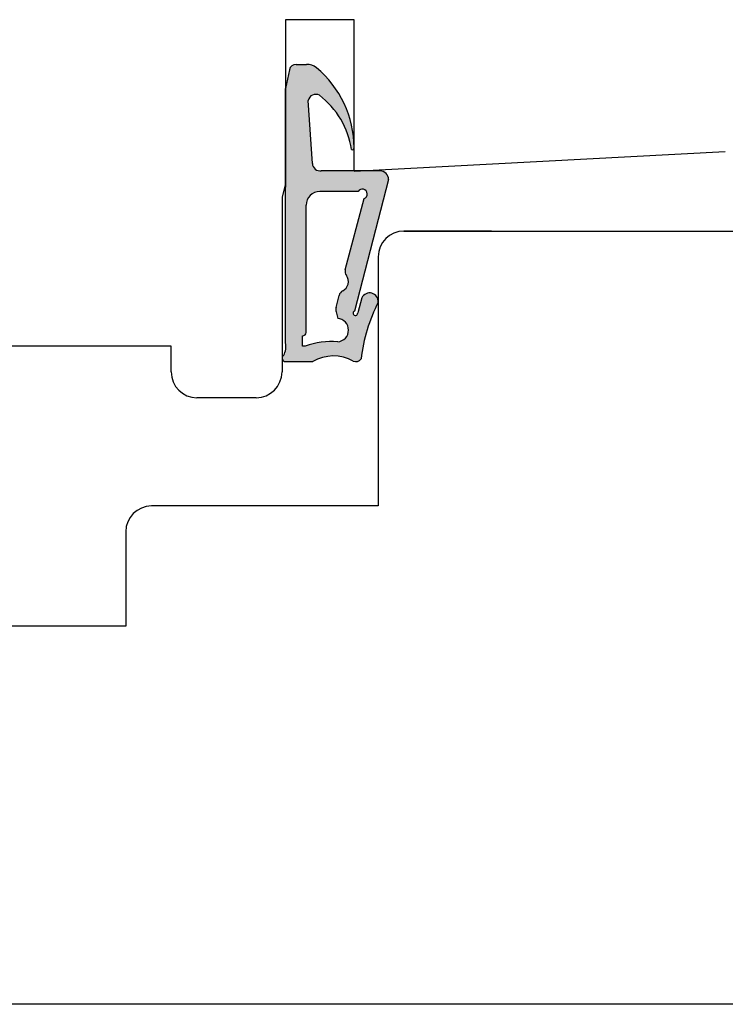
# Model space of a CAD drawing. Units: millimetres. Extents: x -2596 to 17385, y -1276 to 5495.
# Drawn here: x -1169 to -1128, y -559 to -501 of the extents above; entities that cross this region are included whole.
import ezdxf

# ---------------------------------------------------------------- set-up
doc = ezdxf.new("R2010")
doc.units = ezdxf.units.MM
doc.header["$LTSCALE"] = 10
doc.layers.add('A09-G--', color=8, linetype='CONTINUOUS')

msp = doc.modelspace()

# ---------------------------------------------------------------- hatches: boundary and pattern name
at = {"layer": 'A09-G--'}
h = msp.add_hatch(color=256, dxfattribs=at)
h.paths.add_polyline_path([(-1152.972, -503.93), (-1152.363, -503.93, -0.160403), (-1151.789, -504.124, -0.218772), (-1149.595, -508.782), (-1149.595, -508.79, -0.512931), (-1149.745, -508.889, 0.194011), (-1151.618, -505.728, 0.500096), (-1152.271, -506.029), (-1152.025, -509.691, 0.445225), (-1151.507, -510.13), (-1149.595, -510.13), (-1148.091, -510.13, -0.414219), (-1147.591, -510.63), (-1149.572, -518.283, 2.080223), (-1149.389, -518.391), (-1149.147, -517.521, -0.771356), (-1148.195, -517.694), (-1148.195, -517.771, 0.086584), (-1149.195, -521.06, -0.385432), (-1149.645, -521.196, 0.263894), (-1152.011, -521.23), (-1153.592, -521.23, -0.758824), (-1153.696, -520.859, 0.178346), (-1153.595, -520.142), (-1153.595, -505.33), (-1153.363, -504.246, -0.353653)])
h.paths.add_polyline_path([(-1152.595, -520.33), (-1152.446, -520.33, -0.101462), (-1150.552, -520.073, 0.926994), (-1150.554, -518.715), (-1150.645, -518.332, -0.118024), (-1150.644, -518.076), (-1150.474, -517.373, -0.221203), (-1150.264, -517.109, 0.465167), (-1150.048, -516.217, -0.221203), (-1150.114, -515.887), (-1149.02, -511.744, 1.419741), (-1149.37, -511.33), (-1151.595, -511.33, 0.414214), (-1152.395, -512.13), (-1152.395, -519.53, -0.414214), (-1152.595, -519.73)], flags=16)

# ---------------------------------------------------------------- linework, layer by layer
for p, q in [((-1153.595, -501.33), (-1153.595, -511.081)), ((-1149.595, -501.33), (-1153.595, -501.33)), ((-1149.595, -510.137), (-1149.595, -501.33)), ((-1152.972, -503.93), (-1152.363, -503.93)), ((-1153.363, -504.246), (-1153.595, -505.33)), ((-1153.595, -520.142), (-1153.595, -505.33)), ((-1152.025, -509.691), (-1152.271, -506.029)), ((-1149.595, -510.137), (-1127.99, -509.005)), ((-1148.091, -510.13), (-1151.507, -510.13)), ((-1153.595, -510.882), (-1153.795, -511.63)), ((-1147.591, -510.63), (-1149.572, -518.283)), ((-1153.795, -511.63), (-1153.795, -521.63)), ((-1149.37, -511.33), (-1151.595, -511.33)), ((-1153.795, -511.83), (-1153.795, -521.83)), ((-1152.395, -519.53), (-1152.395, -512.13)), ((-1150.114, -515.887), (-1149.02, -511.744)), ((-1146.695, -513.63), (-1085.895, -513.63)), ((-1141.595, -513.63), (-1146.695, -513.63)), ((-1148.195, -515.13), (-1148.195, -529.63)), ((-1148.195, -515.13), (-1148.195, -529.63)), ((-1148.195, -515.13), (-1148.195, -515.13)), ((-1148.195, -515.13), (-1148.195, -529.63)), ((-1148.195, -515.13), (-1148.195, -529.63)), ((-1150.644, -518.076), (-1150.474, -517.373)), ((-1149.147, -517.521), (-1149.389, -518.391)), ((-1150.645, -518.332), (-1150.554, -518.715)), ((-1152.595, -520.33), (-1152.595, -519.73)), ((-1160.245, -520.33), (-1177.745, -520.33)), ((-1160.245, -521.83), (-1160.245, -520.33)), ((-1152.446, -520.33), (-1152.595, -520.33)), ((-1148.195, -520.73), (-1148.195, -529.63)), ((-1153.592, -521.23), (-1152.011, -521.23)), ((-1155.295, -523.33), (-1158.745, -523.33)), ((-1148.195, -529.63), (-1161.395, -529.63)), ((-1148.195, -529.63), (-1161.395, -529.63)), ((-1148.195, -529.63), (-1158.745, -529.63)), ((-1162.895, -531.13), (-1162.895, -536.63)), ((-1162.895, -536.63), (-1175.395, -536.63)), ((-1110.895, -558.63), (-1169.895, -558.63))]:
    msp.add_line(p, q, dxfattribs=at)
for centre, radius, start, end in [((-1152.972, -504.33), 0.4, 90, 167.90524), ((-1152.371, -504.898), 0.968, 53.06664, 89.51783), ((-1155.76, -508.841), 6.165, 0.54772, 49.90886), ((-1151.831, -506.123), 0.449, 61.64466, 167.92242), ((-1154.601, -509.632), 4.913, 8.69254, 52.61105), ((-1149.705, -508.786), 0.111, 249.24673, 2.13446), ((-1151.569, -509.677), 0.457, 181.75805, 277.75729), ((-1148.091, -510.63), 0.5, 359.99895, 90), ((-1151.595, -512.13), 0.8, 90, 180), ((-1149.121, -511.474), 0.288, 290.51196, 149.87555), ((-1146.695, -515.13), 1.5, 90.00004, 180), ((-1146.695, -515.13), 1.5, 90, 180), ((-1146.695, -515.13), 1.5, 90.00004, 180), ((-1146.695, -515.13), 1.5, 90, 180), ((-1150.532, -516.573), 0.6, 296.50343, 36.28863), ((-1149.726, -515.981), 0.4, 166.39603, 216.28863), ((-1150.085, -517.467), 0.4, 116.50343, 166.39603), ((-1148.693, -517.732), 0.5, 355.55595, 155.02406), ((-1139.27, -522.281), 10, 153.19078, 172.98496), ((-1150.11, -518.205), 0.55, 166.39603, 193.32062), ((-1149.524, -518.41), 0.136, 110.95299, 8.25532), ((-1150.605, -519.394), 0.681, 274.41151, 85.7329), ((-1152.595, -519.53), 0.2, 270, 0), ((-1154.618, -520.364), 1.047, 331.78569, 12.23427), ((-1150.873, -524.82), 4.758, 86.12961, 109.30364), ((-1153.592, -521.03), 0.2, 121.23158, 270), ((-1150.798, -523.299), 2.398, 61.24778, 120.37982), ((-1149.495, -520.88), 0.35, 244.68426, 328.99728), ((-1158.745, -521.83), 1.5, 180, 270), ((-1155.295, -521.83), 1.5, 270, 0), ((-1161.395, -531.13), 1.5, 90, 180)]:
    msp.add_arc(centre, radius, start, end, dxfattribs=at)

doc.saveas('drawing.dxf')
